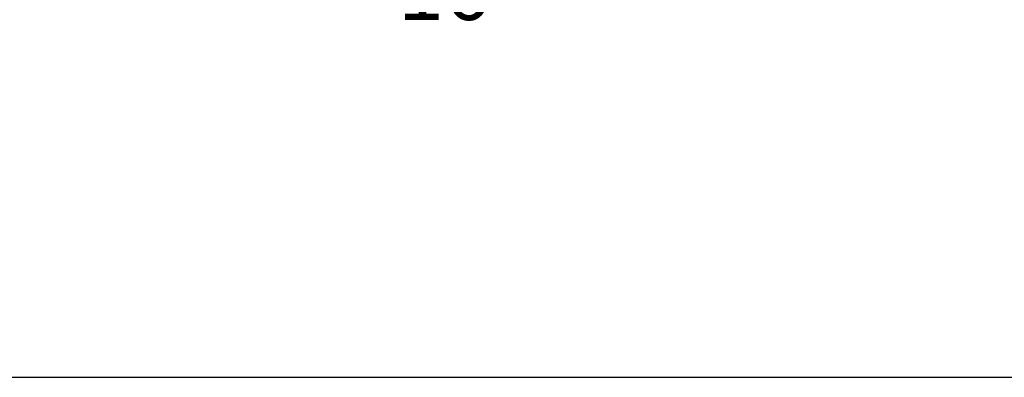
# Model space of a CAD drawing. Units: inches. Extents: x 6 to 170, y 6 to 130.
# Drawn here: x 55 to 82, y 6 to 16 of the extents above; entities that cross this region are included whole.
import ezdxf

# ---------------------------------------------------------------- set-up
doc = ezdxf.new("R2010")
doc.units = ezdxf.units.IN
doc.header["$LTSCALE"] = 16
doc.header["$MEASUREMENT"] = 0
doc.linetypes.add('SLD-Solid', pattern=[0])
doc.styles.add('SLDTEXTSTYLE0', font='ARIAL.TTF', dxfattribs={"width": 0.948})
doc.dimstyles.new('SLDDIMSTYLE2', dxfattribs={"dimtxt": 1.617839, "dimasz": 2.08, "dimexe": 0, "dimexo": 0.0625, "dimgap": 0.40446, "dimtad": 0, "dimtih": 1, "dimtoh": 1, "dimdec": 6, "dimrnd": 1e-09, "dimzin": 12, "dimdsep": 46, "dimlunit": 5, "dimtxsty": 'SLDTEXTSTYLE0', "dimsah": 1, "dimcen": 0.09, "dimadec": 0, "dimazin": 3, "dimtfac": 1, "dimtdec": 3, "dimtmove": 0, "dimatfit": 0, "dimfxl": 1, "dimfrac": 2, "dimtolj": 1, "dimtzin": 12, "dimarcsym": 0})

# ---------------------------------------------------------------- blocks, each defined once
blk = doc.blocks.new('_D_5')
at = {"color": 7, "linetype": 'SLD-Solid', "lineweight": 0}
for p, q in [((73.142, 23.087), (73.142, 16.343)), ((75.734, 19.257), (75.734, 16.343)), ((64.75, 17.708), (67.691, 17.708)), ((73.142, 17.543), (68.717, 17.543)), ((75.734, 17.543), (79.734, 17.543))]:
    blk.add_line(p, q, dxfattribs=at)
for points in [[(73.142, 17.543), (71.062, 17.863), (71.062, 17.223)], [(75.734, 17.543), (77.814, 17.223), (77.814, 17.863)]]:
    blk.add_solid(points, dxfattribs=at)
at = {"color": 7, "linetype": 'SLD-Solid', "lineweight": 0, "attachment_point": 1, "style": 'SLDTEXTSTYLE0'}
for s, insert, char_height in [('9', (65.603, 19.715), 1.667), ('"', (67.927, 18.462), 1.667), ('2', (63.279, 18.462), 1.667), ('16', (64.986, 17.445), 1.6667)]:
    blk.add_mtext(s, dxfattribs=dict(at, insert=insert, char_height=char_height))

msp = doc.modelspace()

# ---------------------------------------------------------------- linework, layer by layer
at = {"color": 7, "linetype": 'SLD-Solid', "lineweight": 30}
msp.add_line((6, 6.0487771), (170, 6.0487771), dxfattribs=at)

# ---------------------------------------------------------------- dimensions: what is measured, and where the dimension line sits
at = {"color": 7, "linetype": 'SLD-Solid', "lineweight": 0}
dim = msp.add_linear_dim(base=(75.7336934, 17.542785), p1=(73.1424422, 23.8871119), p2=(75.7336934, 20.0567713), angle=0, dimstyle='SLDDIMSTYLE2', dxfattribs=at)
dim.commit()
dim.dimension.update_dxf_attribs({"geometry": '_D_5', "text_midpoint": (65.9980685, 17.542785), "dimtype": 160})

doc.saveas('drawing.dxf')
